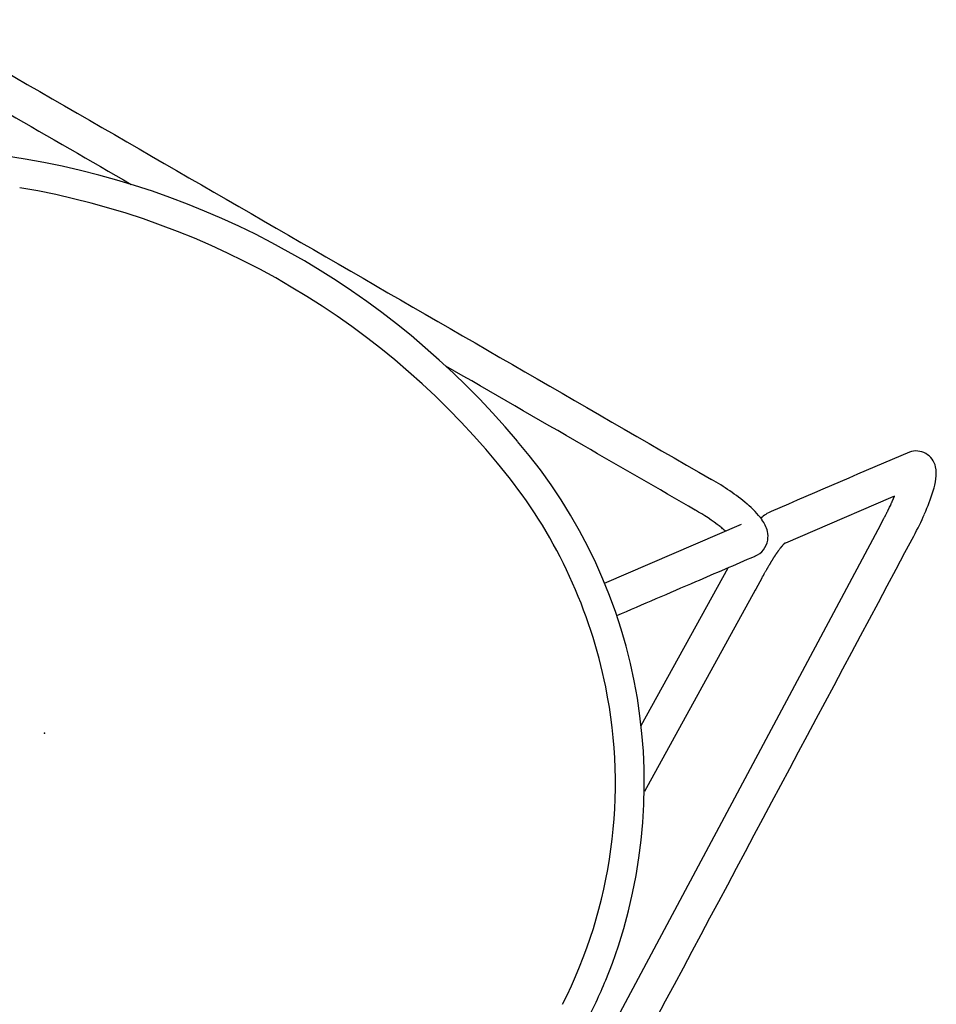
# Model space of a CAD drawing. Units: inches. Extents: x -776 to 408, y 150 to 533.
# Drawn here: x -292 to -279, y 308 to 321 of the extents above; entities that cross this region are included whole.
import ezdxf

# ---------------------------------------------------------------- set-up
doc = ezdxf.new("R2010")
doc.units = ezdxf.units.IN
doc.header["$MEASUREMENT"] = 0
doc.layers.add('SEAT', color=5, linetype='Continuous')

# ---------------------------------------------------------------- blocks, each defined once
blk = doc.blocks.new('3aas38h01_0p')
at = {"layer": 'SEAT'}
for p, q in [((7.669, 8.985), (-8.018, 8.465)), ((-8.018, 8.465), (-8.174, 8.46)), ((-8.601, 8.43), (-8.553, 8.395)), ((-8.589, 8.432), (-8.589, 8.432)), ((-8.582, 8.433), (-8.584, 8.433)), ((-8.584, 8.433), (-8.584, 8.433)), ((-8.575, 8.434), (-8.577, 8.433)), ((-8.577, 8.433), (-8.577, 8.433)), ((-8.569, 8.434), (-8.57, 8.434)), ((-8.57, 8.434), (-8.57, 8.434)), ((-8.563, 8.435), (-8.563, 8.435)), ((-8.553, 8.395), (-7.653, 7.723)), ((-8.548, 8.437), (-8.55, 8.436)), ((-8.55, 8.436), (-8.55, 8.436)), ((-8.542, 8.437), (-8.543, 8.437)), ((-8.543, 8.437), (-8.543, 8.437)), ((-8.535, 8.438), (-8.535, 8.438)), ((-8.528, 8.439), (-8.53, 8.439)), ((-8.53, 8.439), (-8.53, 8.439)), ((-8.521, 8.44), (-8.523, 8.439)), ((-8.523, 8.439), (-8.523, 8.439)), ((-8.514, 8.44), (-8.514, 8.44)), ((-8.507, 8.441), (-8.509, 8.441)), ((-8.509, 8.441), (-8.509, 8.441)), ((-8.5, 8.442), (-8.502, 8.441)), ((-8.502, 8.441), (-8.502, 8.441)), ((-8.486, 8.443), (-8.486, 8.443)), ((-8.458, 8.445), (-8.46, 8.445)), ((-8.46, 8.445), (-8.46, 8.445)), ((-8.451, 8.446), (-8.452, 8.446)), ((-8.452, 8.446), (-8.452, 8.446)), ((-8.422, 8.448), (-8.424, 8.448)), ((-8.424, 8.448), (-8.424, 8.448)), ((-8.415, 8.449), (-8.416, 8.449)), ((-8.416, 8.449), (-8.416, 8.449)), ((-8.407, 8.449), (-8.409, 8.449)), ((-8.409, 8.449), (-8.409, 8.449)), ((-8.386, 8.451), (-8.386, 8.451)), ((-8.378, 8.451), (-8.38, 8.451)), ((-8.38, 8.451), (-8.38, 8.451)), ((-8.364, 8.452), (-8.364, 8.452)), ((-8.356, 8.453), (-8.358, 8.453)), ((-8.358, 8.453), (-8.358, 8.453)), ((-8.342, 8.453), (-8.342, 8.453)), ((-8.32, 8.455), (-8.321, 8.455)), ((-8.321, 8.455), (-8.321, 8.455)), ((-8.314, 8.455), (-8.314, 8.455)), ((-8.297, 8.456), (-8.299, 8.456)), ((-8.299, 8.456), (-8.299, 8.456)), ((-8.283, 8.456), (-8.283, 8.456)), ((-8.196, 8.459), (-8.264, 8.457)), ((-8.264, 8.457), (-8.264, 8.457)), ((-8.174, 8.46), (-8.196, 8.459)), ((-7.653, 7.723), (-7.301, 7.46)), ((-7.301, 7.46), (-7.301, 7.46)), ((-7.297, 7.455), (-7.297, 7.455)), ((-7.296, 7.455), (-7.296, 7.455)), ((-7.296, 7.455), (-7.296, 7.455)), ((-7.295, 7.454), (-7.295, 7.454)), ((-7.295, 7.454), (-7.295, 7.454)), ((-7.295, 7.454), (-7.295, 7.454)), ((-7.295, 7.454), (-7.295, 7.454)), ((-7.294, 7.454), (-7.294, 7.454)), ((-7.294, 7.454), (-7.294, 7.454)), ((-7.293, 7.453), (-7.293, 7.453)), ((-7.293, 7.453), (-7.293, 7.453)), ((-7.292, 7.453), (-7.292, 7.453)), ((-7.292, 7.453), (-7.292, 7.453)), ((-7.292, 7.453), (-7.292, 7.453)), ((-7.291, 7.453), (-7.291, 7.453)), ((-7.291, 7.453), (-7.291, 7.453)), ((-7.289, 7.452), (-7.289, 7.452)), ((-7.288, 7.452), (-7.288, 7.452)), ((-7.288, 7.452), (-7.288, 7.452)), ((-7.287, 7.451), (-7.287, 7.451)), ((-7.287, 7.451), (-7.287, 7.451)), ((-7.284, 7.451), (-7.284, 7.451)), ((-7.283, 7.45), (-7.283, 7.45)), ((-7.28, 7.449), (-7.28, 7.449)), ((-7.278, 7.449), (-7.278, 7.449)), ((-7.273, 7.447), (-7.273, 7.447)), ((-7.273, 7.447), (-7.273, 7.447)), ((-7.269, 7.446), (-7.269, 7.446)), ((-7.269, 7.446), (-7.269, 7.446)), ((-7.266, 7.446), (-7.266, 7.446)), ((-7.266, 7.446), (-7.266, 7.446)), ((-7.263, 7.445), (-7.263, 7.445)), ((-7.26, 7.444), (-7.26, 7.444)), ((-7.26, 7.444), (-7.26, 7.444)), ((-7.257, 7.444), (-7.257, 7.444)), ((-7.254, 7.443), (-7.254, 7.443)), ((-7.254, 7.443), (-7.254, 7.443)), ((-7.252, 7.443), (-7.252, 7.443)), ((-7.252, 7.443), (-7.252, 7.443)), ((-7.247, 7.442), (-7.247, 7.442)), ((-7.247, 7.442), (-7.247, 7.442)), ((-7.244, 7.441), (-7.244, 7.441)), ((-7.24, 7.44), (-7.24, 7.44)), ((-7.24, 7.44), (-7.24, 7.44)), ((-7.236, 7.44), (-7.236, 7.44)), ((-7.236, 7.44), (-7.236, 7.44)), ((-7.229, 7.438), (-7.229, 7.438)), ((-7.227, 7.438), (-7.227, 7.438)), ((-7.225, 7.438), (-7.225, 7.438)), ((-7.223, 7.437), (-7.223, 7.437)), ((-7.221, 7.437), (-7.221, 7.437)), ((-7.219, 7.437), (-7.219, 7.437)), ((-7.216, 7.436), (-7.216, 7.436)), ((-7.214, 7.436), (-7.214, 7.436)), ((-7.212, 7.436), (-7.212, 7.436)), ((-7.204, 7.434), (-7.204, 7.434)), ((-7.199, 7.434), (-7.199, 7.434)), ((-7.188, 7.432), (-7.188, 7.432)), ((-7.173, 7.43), (-7.173, 7.43)), ((-7.159, 7.429), (-7.159, 7.429)), ((-7.156, 7.428), (-7.156, 7.428)), ((-7.151, 7.428), (-7.151, 7.428)), ((-7.148, 7.428), (-7.148, 7.428)), ((-7.146, 7.427), (-7.146, 7.427)), ((-7.143, 7.427), (-7.143, 7.427)), ((-7.14, 7.427), (-7.14, 7.427)), ((-7.138, 7.427), (-7.138, 7.427)), ((-7.132, 7.426), (-7.132, 7.426)), ((-7.13, 7.426), (-7.13, 7.426)), ((-7.127, 7.426), (-7.127, 7.426)), ((-7.124, 7.425), (-7.124, 7.425)), ((-7.121, 7.425), (-7.121, 7.425)), ((-7.116, 7.425), (-7.116, 7.425)), ((-7.113, 7.425), (-7.113, 7.425)), ((-7.11, 7.424), (-7.11, 7.424)), ((-7.107, 7.424), (-7.107, 7.424)), ((-7.105, 7.424), (-7.105, 7.424)), ((-7.099, 7.424), (-7.099, 7.424)), ((-7.096, 7.423), (-7.096, 7.423)), ((-7.093, 7.423), (-7.093, 7.423)), ((-7.09, 7.423), (-7.09, 7.423)), ((-7.088, 7.423), (-7.088, 7.423)), ((-7.085, 7.423), (-7.085, 7.423)), ((-7.079, 7.422), (-7.079, 7.422)), ((-7.076, 7.422), (-7.076, 7.422)), ((-7.073, 7.422), (-7.073, 7.422)), ((-7.07, 7.422), (-7.07, 7.422)), ((-7.067, 7.422), (-7.067, 7.422)), ((-7.064, 7.421), (-7.064, 7.421)), ((-7.058, 7.421), (-7.058, 7.421)), ((-7.055, 7.421), (-7.055, 7.421)), ((-7.052, 7.421), (-7.052, 7.421)), ((-7.049, 7.421), (-7.049, 7.421)), ((-7.046, 7.421), (-7.046, 7.421)), ((-7.039, 7.42), (-7.039, 7.42)), ((-7.036, 7.42), (-7.036, 7.42)), ((-7.033, 7.42), (-7.033, 7.42)), ((-7.03, 7.42), (-7.03, 7.42)), ((-7.027, 7.42), (-7.027, 7.42)), ((-7.021, 7.42), (-7.021, 7.42)), ((-7.017, 7.42), (-7.017, 7.42)), ((-7.011, 7.419), (-7.011, 7.419)), ((-7.008, 7.419), (-7.008, 7.419)), ((-6.998, 7.419), (-6.998, 7.419)), ((-6.992, 7.419), (-6.992, 7.419)), ((-6.989, 7.419), (-6.989, 7.419)), ((-6.985, 7.419), (-6.985, 7.419)), ((-6.982, 7.419), (-6.982, 7.419)), ((-6.979, 7.419), (-6.979, 7.419)), ((-6.972, 7.418), (-6.972, 7.418)), ((-6.969, 7.418), (-6.969, 7.418)), ((-6.966, 7.418), (-6.966, 7.418)), ((-6.962, 7.418), (-6.962, 7.418)), ((-6.959, 7.418), (-6.959, 7.418)), ((-6.956, 7.418), (-6.956, 7.418)), ((-6.949, 7.418), (-6.949, 7.418)), ((-6.946, 7.418), (-6.946, 7.418)), ((-6.942, 7.418), (-6.942, 7.418)), ((-6.939, 7.418), (-6.939, 7.418)), ((-6.935, 7.418), (-6.935, 7.418)), ((-6.932, 7.418), (-6.932, 7.418)), ((-6.929, 7.418), (-6.929, 7.418)), ((-6.915, 7.418), (-6.915, 7.418)), ((-6.911, 7.418), (-6.911, 7.418)), ((-6.898, 7.418), (-6.894, 7.418)), ((-6.894, 7.418), (-6.891, 7.418)), ((-6.891, 7.418), (-6.887, 7.418)), ((-6.887, 7.418), (-6.884, 7.418)), ((-6.884, 7.418), (-6.884, 7.418)), ((-6.856, 7.419), (-6.856, 7.419)), ((-6.842, 7.419), (-6.842, 7.419)), ((-6.823, 7.42), (-6.813, 7.42)), ((-6.813, 7.42), (-6.813, 7.42)), ((-6.728, 7.422), (-6.557, 7.425)), ((-6.557, 7.425), (-6.539, 7.425)), ((-6.539, 7.425), (-3.405, 7.49)), ((-4.162, 7.002), (-6.62, 6.951)), ((-5.593, 5.595), (-7.223, 6.812)), ((-7.049, 6.589), (-7.049, 6.589)), ((-7.044, 6.621), (-7.044, 6.621)), ((-7.043, 6.625), (-7.043, 6.625)), ((-7.042, 6.632), (-7.042, 6.632)), ((-7.041, 6.638), (-7.041, 6.636)), ((-7.041, 6.636), (-7.041, 6.636)), ((-7.04, 6.644), (-7.04, 6.642)), ((-7.04, 6.642), (-7.04, 6.642)), ((-7.039, 6.649), (-7.039, 6.648)), ((-7.039, 6.648), (-7.039, 6.648)), ((-7.036, 6.666), (-7.036, 6.664)), ((-7.036, 6.664), (-7.036, 6.664)), ((-7.035, 6.671), (-7.035, 6.67)), ((-7.035, 6.67), (-7.035, 6.67)), ((-7.05, 6.578), (-7.051, 6.577))]:
    blk.add_line(p, q, dxfattribs=at)
for centre, radius, start, end in [((81549.22, -2460809.826), 2462169.891, 91.897843382, 91.898225797), ((-8.32, 6.211), 2.709, 95.8418, 102.934), ((-8.127, 4.552), 4.38, 91.7452, 96.1321), ((-8.924, 8.38), 0.452, 110.9903, 132.2522), ((-8.675, 7.766), 1.115, 103.0369, 111.6561), ((-9.046, 8.513), 0.272, 132.027, 229.4523), ((-8.221, 5.455), 3, 97.0303, 97.2725), ((-8.21, 5.362), 3.093, 96.9374, 97.0312), ((-8.203, 5.306), 3.15, 96.8156, 96.9081), ((-8.197, 5.257), 3.199, 96.6949, 96.7864), ((-8.196, 5.243), 3.213, 96.5743, 96.6659), ((-8.196, 5.25), 3.206, 96.3316, 96.5746), ((-8.197, 5.255), 3.201, 96.2085, 96.3017), ((-8.184, 5.135), 3.321, 96.0586, 96.178), ((-8.17, 4.998), 3.459, 95.9739, 96.0585), ((-8.152, 4.826), 3.632, 95.8644, 95.9453), ((-8.161, 4.922), 3.536, 95.7243, 95.8361), ((-8.182, 5.125), 3.332, 95.6324, 95.7245), ((-8.181, 5.114), 3.343, 95.5124, 95.6054), ((-8.149, 4.782), 3.676, 95.2624, 95.4835), ((-8.152, 4.815), 3.644, 94.8474, 95.2664), ((-8.141, 4.692), 3.767, 94.7383, 94.8204), ((-8.135, 4.622), 3.837, 94.3084, 94.712), ((-8.131, 4.566), 3.893, 94.2016, 94.2822), ((-8.129, 4.54), 3.919, 94.0953, 94.1757), ((-8.125, 4.481), 3.978, 93.7544, 94.0693), ((-8.125, 4.474), 3.986, 93.6753, 93.7548), ((-8.123, 4.454), 4.006, 93.4385, 93.6489), ((-8.116, 4.33), 4.13, 93.3635, 93.4393), ((-8.118, 4.375), 4.084, 93.1323, 93.3381), ((-8.116, 4.325), 4.135, 92.8484, 93.1301), ((-8.117, 4.348), 4.112, 92.7468, 92.824), ((-8.122, 4.45), 4.01, 92.5351, 92.7466), ((-8.078, 3.458), 5.002, 92.3404, 92.509), ((-8.189, 6.174), 2.284, 91.8805, 92.3503), ((0.129, 0.049), 8.335, 92.6956, 97.1841), ((311.157, 435.131), 533.688, 233.10764, 233.32818), ((0.065, 1.247), 7.139, 97.8702, 160.7572), ((0.011, 1.359), 6.621, 92.9691, 131.504), ((-1.321, 15.545), 10.056, 233.5126, 233.5771), ((-7.284, 7.484), 0.032, 246.3565, 247.8384), ((-7.276, 7.503), 0.0523, 247.7164, 248.2233), ((-7.274, 7.51), 0.0597, 248.2173, 248.51), ((-7.271, 7.517), 0.0674, 248.5117, 248.876), ((-7.268, 7.524), 0.0743, 248.8747, 249.1611), ((-7.264, 7.534), 0.0855, 249.1977, 249.4762), ((-7.258, 7.552), 0.104, 249.5235, 250.2461), ((-7.251, 7.571), 0.125, 250.2673, 250.6707), ((-7.248, 7.58), 0.135, 250.7, 250.8265), ((-7.246, 7.584), 0.139, 250.8264, 250.9532), ((-7.242, 7.597), 0.153, 250.9946, 251.7997), ((-7.234, 7.621), 0.178, 251.7934, 252.3283), ((-7.228, 7.639), 0.197, 252.352, 252.5838), ((-7.22, 7.666), 0.224, 252.62, 253.3374), ((-7.212, 7.69), 0.25, 253.3288, 253.5902), ((-7.206, 7.712), 0.273, 253.5963, 254.2897), ((-7.2, 7.735), 0.296, 254.286, 254.7162), ((-7.19, 7.768), 0.331, 254.7254, 255.5942), ((-7.175, 7.829), 0.394, 255.6072, 256.1916), ((-7.164, 7.873), 0.439, 256.2015, 256.5655), ((-7.158, 7.898), 0.465, 256.5813, 256.9347), ((-7.158, 7.899), 0.465, 256.934, 257.3098), ((-7.153, 7.919), 0.487, 257.3298, 257.6818), ((-7.145, 7.955), 0.523, 257.6832, 258.0412), ((-7.136, 8), 0.569, 258.0527, 258.2094), ((-7.123, 8.061), 0.631, 258.2256, 258.6913), ((-7.115, 8.102), 0.673, 258.698, 258.9948), ((-7.116, 8.095), 0.666, 258.9938, 259.3068), ((-7.115, 8.103), 0.674, 259.3218, 259.6214), ((-7.103, 8.166), 0.738, 259.6446, 260.2449), ((-7.092, 8.233), 0.807, 260.2363, 260.3647), ((-7.086, 8.265), 0.839, 260.3654, 260.5158), ((-7.084, 8.281), 0.855, 260.5153, 260.6412), ((-7.079, 8.309), 0.883, 260.6417, 260.786), ((-7.077, 8.323), 0.898, 260.7856, 260.9095), ((-7.073, 8.347), 0.922, 260.9098, 261.0494), ((-7.071, 8.359), 0.935, 261.0491, 261.1714), ((-7.068, 8.378), 0.954, 261.1716, 261.308), ((-7.064, 8.408), 0.984, 261.3097, 261.819), ((-7.058, 8.445), 1.021, 261.818, 262.0694), ((-7.046, 8.534), 1.111, 262.0747, 262.6627), ((-7.03, 8.654), 1.232, 262.6619, 263.3324), ((-7.016, 8.775), 1.354, 263.3341, 263.9692), ((-7.006, 8.868), 1.447, 263.9628, 264.0707), ((-7.004, 8.894), 1.473, 264.0705, 264.2713), ((-7.003, 8.899), 1.478, 264.2713, 264.3657), ((-7.003, 8.899), 1.479, 264.3659, 264.4732), ((-7.001, 8.924), 1.504, 264.4729, 264.5677), ((-7, 8.931), 1.511, 264.568, 264.6729), ((-6.996, 8.975), 1.555, 264.6724, 264.7669), ((-6.989, 9.048), 1.628, 264.7689, 264.9589), ((-6.981, 9.137), 1.717, 264.9588, 265.0504), ((-6.98, 9.156), 1.737, 265.0504, 265.1395), ((-6.978, 9.182), 1.763, 265.1388, 265.2291), ((-6.975, 9.21), 1.79, 265.2295, 265.3159), ((-6.979, 9.17), 1.75, 265.3148, 265.495), ((-6.98, 9.155), 1.735, 265.4947, 265.5916), ((-6.981, 9.136), 1.717, 265.5921, 265.6798), ((-6.98, 9.15), 1.731, 265.6797, 265.7782), ((-6.977, 9.19), 1.77, 265.7782, 265.8644), ((-6.971, 9.272), 1.852, 265.866, 266.0433), ((-6.962, 9.399), 1.98, 266.0435, 266.1282), ((-6.96, 9.441), 2.022, 266.1277, 266.209), ((-6.955, 9.514), 2.096, 266.2095, 266.2889), ((-6.954, 9.526), 2.108, 266.2894, 266.3687), ((-6.955, 9.517), 2.098, 266.3683, 266.4485), ((-6.955, 9.505), 2.087, 266.4487, 266.6114), ((-6.96, 9.419), 2, 266.6125, 266.6934), ((-6.96, 9.433), 2.014, 266.693, 266.7817), ((-6.96, 9.427), 2.009, 266.7821, 266.8619), ((-6.958, 9.46), 2.041, 266.8618, 266.9505), ((-6.955, 9.524), 2.105, 266.9505, 267.0277), ((-6.949, 9.645), 2.226, 267.0292, 267.1858), ((-6.943, 9.753), 2.335, 267.1858, 267.2618), ((-6.943, 9.767), 2.348, 267.2615, 267.3354), ((-6.941, 9.809), 2.391, 267.3358, 267.4096), ((-6.942, 9.783), 2.365, 267.4095, 267.4839), ((-6.943, 9.748), 2.33, 267.4829, 267.6343), ((-6.943, 9.746), 2.328, 267.6344, 267.7122), ((-6.944, 9.742), 2.323, 267.7127, 267.7873), ((-6.942, 9.788), 2.37, 267.7871, 267.8651), ((-6.941, 9.809), 2.391, 267.8653, 267.9375), ((-6.938, 9.901), 2.483, 267.9379, 268.0832), ((-6.935, 9.985), 2.567, 268.083, 268.1565), ((-6.935, 9.969), 2.55, 268.1562, 268.2988), ((-6.935, 9.98), 2.562, 268.2987, 268.3683), ((-6.935, 9.985), 2.566, 268.3687, 268.5848), ((-6.933, 10.078), 2.66, 268.5848, 268.7241), ((-6.931, 10.167), 2.749, 268.7233, 268.7918), ((-6.93, 10.219), 2.801, 268.7914, 268.8576), ((-6.929, 10.253), 2.835, 268.8578, 268.9244), ((-6.929, 10.234), 2.816, 268.9241, 268.9909), ((-6.929, 10.232), 2.814, 268.991, 269.1257), ((-6.93, 10.15), 2.732, 269.1264, 269.1936), ((-6.93, 10.199), 2.781, 269.1937, 269.2642), ((-6.93, 10.169), 2.75, 269.2645, 269.3314), ((-6.93, 10.198), 2.78, 269.3314, 269.402), ((-6.929, 10.279), 2.861, 269.4018, 269.4672), ((-6.928, 10.393), 2.975, 269.4682, 269.598), ((-6.927, 10.502), 3.084, 269.598, 269.6602), ((-6.927, 10.536), 3.117, 269.66, 269.7227), ((-6.927, 10.592), 3.174, 269.7229, 269.7831), ((-6.927, 10.605), 3.186, 269.7833, 269.8451), ((-6.927, 10.591), 3.173, 269.8448, 269.9055), ((-6.927, 10.559), 3.141, 269.9056, 269.968), ((-6.927, 10.293), 2.875, 269.9647, 270.2356), ((-6.926, 10.108), 2.69, 270.2373, 270.3129), ((-6.927, 10.229), 2.811, 270.3178, 270.5995), ((-6.97, 13.482), 6.064, 270.8119, 271.0757), ((-7.033, 16.951), 9.533, 271.0662, 271.1508), ((-7.146, 22.578), 15.162, 271.1513, 271.2219), ((-5.595, -48.005), 55.438, 91.1707, 91.2589), ((-6.987, 6.83), 0.473, 134.2804, 155.7719), ((-7.105, 6.94), 0.312, 111.1998, 132.9568), ((-7.115, 6.963), 0.287, 52.3349, 110.9117), ((-641.996, -844.498), 1062.388, 53.242706, 53.290197), ((-7.305, 7.426), 0.443, 232.0792, 253.7756), ((-6.257, 6.527), 1.264, 156.8363, 170.2427), ((-4.419, 6.204), 3.129, 170.1214, 180.9548), ((-5.067, 6.296), 2.003, 171.6061, 171.9163), ((-5.195, 6.316), 1.873, 170.6346, 171.614), ((-5.312, 6.335), 1.755, 170.4819, 170.6255), ((-5.351, 6.341), 1.716, 170.2344, 170.4823), ((-5.389, 6.348), 1.677, 170.0859, 170.2339), ((-5.426, 6.354), 1.64, 169.8835, 170.0337), ((-5.466, 6.361), 1.599, 169.678, 169.8306), ((-5.544, 6.376), 1.52, 169.0452, 169.6274), ((-5.61, 6.388), 1.453, 168.8249, 168.9868), ((-23115.601, -30949.66), 38630.775, 53.2563597, 53.2581011), ((-4.186, 6.195), 2.89, 172.4035, 180.4634), ((0.145, 1.194), 6.833, 131.4265, 158.0528), ((-698710.632, -0.744), 698703.084, 359.999536835, 0.00056547), ((7292.829, 5.336), 7299.905, 179.9934422, 180.0072691), ((164292.009, 3.402), 164299.085, 179.99964882, 180.00040493), ((3.848, -0.239), 10.804, 158.3459, 200.4463), ((3.854, -0.238), 11.207, 159.975, 201.7049), ((-100167.295, -3.713), 100160.219, 359.99835048, 0.00056942)]:
    blk.add_arc(centre, radius, start, end, dxfattribs=at)
blk.add_point((0, 0), dxfattribs=at)

msp = doc.modelspace()

# ---------------------------------------------------------------- block references
at = {"rotation": 240}
msp.add_blockref('3aas38h01_0p', (-291.46, 311.392), dxfattribs=at)

doc.saveas('drawing.dxf')
